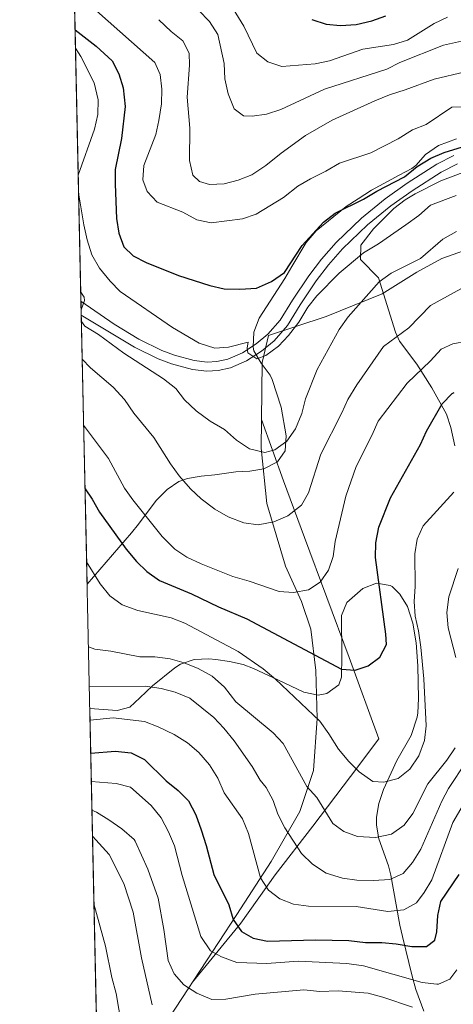
# Model space of a CAD drawing. Units: metres. Extents: x 648134 to 655049, y 4739279 to 4744055.
# Drawn here: x 648134 to 648283, y 4742687 to 4743025 of the extents above; entities that cross this region are included whole.
import ezdxf

# ---------------------------------------------------------------- set-up
doc = ezdxf.new("R2010")
doc.units = ezdxf.units.M
doc.header["$MEASUREMENT"] = 0
doc.linetypes.add('DGN Style 2', pattern=[86.24260000000001, 51.74556, -34.49704000000001])
doc.linetypes.add('DGN Style 3', pattern=[120.73964000000002, 86.24260000000001, -34.49704000000001])
for name, color, linetype, lineweight in [('Nivel 1', 7, 'Continuous', 0), ('Nivel 20', 7, 'Continuous', 0), ('Nivel 21', 7, 'Continuous', 0), ('Nivel 35', 7, 'Continuous', 0), ('Nivel 4', 7, 'Continuous', 0), ('Nivel 49', 7, 'Continuous', 0), ('Nivel 5', 7, 'Continuous', 0), ('Nivel 57', 7, 'Continuous', 0), ('Nivel 61', 7, 'Continuous', 0)]:
    doc.layers.add(name, color=color, linetype=linetype, lineweight=lineweight)

msp = doc.modelspace()

# ---------------------------------------------------------------- linework, layer by layer
at = {"layer": 'Nivel 1', "color": 7, "linetype": 'Continuous', "lineweight": 0}
msp.add_polyline3d([(648292.2399999984, 4742947.310000001, 888.14), (648279.2699999996, 4742942.77, 888.65), (648270.6799999997, 4742938.09, 888.87), (648258.8299999982, 4742930.58, 889.02), (648239.6000000015, 4742922.85, 892.38), (648219.8599999994, 4742916.26, 895.51), (648217.6400000006, 4742907.060000001, 894.52), (648217.2600000016, 4742877.58, 890.16), (648219.2699999996, 4742858.540000001, 886.37), (648225.6000000015, 4742837.040000001, 881.78), (648231.1000000015, 4742824.869999999, 878.74), (648234.3900000006, 4742815.369999999, 876.9200000000001), (648236.0799999982, 4742801.15, 873.34), (648236.5300000012, 4742784.76, 870.03), (648235.2199999988, 4742766.82, 866.47), (648230.5799999982, 4742752.76, 862.46), (648220.7199999988, 4742735.630000001, 856.87), (648208.9899999984, 4742717.32, 850.59), (648183.7699999996, 4742678.880000001, 834.53)], dxfattribs=at)
at = {"layer": 'Nivel 20', "color": 7, "linetype": 'DGN Style 2', "lineweight": 0}
msp.add_polyline3d([(648217.3900000006, 4742887.42, 892.88), (648224.9200000018, 4742866.41, 887.71), (648232.1900000013, 4742846.85, 881.9), (648247.4899999984, 4742805.640000001, 875.78), (648257.6900000013, 4742777.73, 873.59), (648247.9299999997, 4742764.76, 869.35), (648235, 4742747.689999999, 863.23), (648222.1400000006, 4742731.050000001, 856.33), (648210.3900000006, 4742714.35, 849.74), (648193.7800000012, 4742694.140000001, 841.01)], dxfattribs=at)
at = {"layer": 'Nivel 21', "color": 7, "linetype": 'DGN Style 3', "lineweight": 0}
msp.add_polyline3d([(648155.4899999984, 4742928.08, 889.4300000000001), (648166.8399999999, 4742920.16, 890.82), (648175.370000001, 4742915.060000001, 891.45), (648183.1900000013, 4742911.15, 892.07), (648187.5399999991, 4742909.48, 892.44), (648194.3200000003, 4742907.689999999, 893.02), (648198.7899999991, 4742907.16, 893.32), (648202.1099999994, 4742907.33, 894.11), (648205.8200000003, 4742908.199999999, 894.27), (648210.8500000015, 4742910.380000001, 894.9), (648215.6099999994, 4742913.43, 895.0500000000001), (648219.6400000006, 4742916.74, 895.52), (648223.8299999982, 4742921.550000001, 895.84), (648228.1099999994, 4742928.470000001, 896.47), (648233.6600000001, 4742936.83, 896.62), (648238.0199999996, 4742942.550000001, 897.09), (648242.9899999984, 4742948.27, 897.72), (648251.7199999988, 4742956.6, 898.45), (648259.8900000006, 4742963.300000001, 898.66), (648267.370000001, 4742968.57, 898.98), (648277.5199999996, 4742975.130000001, 899.29), (648283.4200000018, 4742978.109999999, 899.76)], dxfattribs=at)
at = {"layer": 'Nivel 21', "color": 7, "linetype": 'Continuous', "lineweight": 0}
msp.add_polyline3d([(648155.5899999999, 4742923.279999999, 889.41), (648165.2399999984, 4742917.49, 890.82), (648173.870000001, 4742912.32, 891.45), (648181.9299999997, 4742908.290000001, 892.07), (648186.5899999999, 4742906.51, 892.44), (648193.7300000004, 4742904.619999999, 893.02), (648198.6900000013, 4742904.040000001, 893.32), (648202.5500000007, 4742904.24, 894.11), (648206.8000000007, 4742905.23, 894.27), (648212.3200000003, 4742907.619999999, 894.9), (648217.4400000013, 4742910.91, 895.0500000000001), (648221.8200000003, 4742914.5, 895.52), (648226.3500000015, 4742919.699999999, 895.84), (648230.7399999984, 4742926.790000001, 896.47), (648236.1999999993, 4742935.02, 896.62), (648240.4400000013, 4742940.58, 897.09), (648245.2399999984, 4742946.119999999, 897.72), (648253.7899999991, 4742954.26, 898.45), (648261.7800000012, 4742960.82, 898.66), (648269.1099999994, 4742965.99, 898.98), (648279.0799999982, 4742972.42, 899.29), (648284.629999999, 4742975.23, 899.76)], dxfattribs=at)
at = {"layer": 'Nivel 35', "color": 92, "linetype": 'DGN Style 3', "lineweight": 0}
for points in [[(648284.3599999994, 4742983.890000001, 907.08), (648278.1799999997, 4742981.560000001, 907.08), (648273.6700000018, 4742978.460000001, 906.46), (648270.3399999999, 4742974.699999999, 905.97), (648269.0399999991, 4742973.710000001, 905.83), (648264.6400000006, 4742971.33, 905.88), (648255.120000001, 4742966.199999999, 904.58), (648250.6000000015, 4742963.26, 903.32), (648246.4200000018, 4742960.59, 902.7), (648236.129999999, 4742952.279999999, 902.69), (648232.8000000007, 4742948.23, 902.0600000000001), (648227.8399999999, 4742940.029999999, 898.96), (648225.379999999, 4742935.91, 897.73), (648216.6400000006, 4742922.23, 896.4200000000001), (648214.7899999991, 4742917.4, 896.12), (648214.5799999982, 4742912.300000001, 895.86), (648214.8500000015, 4742910.98, 895.79), (648217.2600000016, 4742906.77, 895.86), (648220.3399999999, 4742902.630000001, 895.9200000000001), (648221.0799999982, 4742901.130000001, 895.79), (648224.1499999985, 4742891.619999999, 894.54), (648225.9100000001, 4742881.810000001, 893.26), (648225.4899999984, 4742876.640000001, 892.6), (648222.9400000013, 4742872.880000001, 892.02), (648218.2800000012, 4742870.449999999, 891.19), (648213.4499999993, 4742869.68, 890.12), (648208.620000001, 4742869.41, 888.91), (648201.3999999985, 4742868.449999999, 886.75), (648196.6999999993, 4742868.02, 884.89), (648192.0899999999, 4742867.189999999, 883.04), (648189.0799999982, 4742866.08, 881.98), (648185.0100000016, 4742863.359999999, 881.29), (648181.4200000018, 4742859.68, 881.48), (648178.1799999997, 4742855.529999999, 881.77), (648175.1799999997, 4742851.42, 881.4), (648172.8399999999, 4742848.460000001, 880.1), (648157.5799999982, 4742830.91, 867.6700000000001)], [(648283.8000000007, 4742878.34, 878.45), (648282.4200000018, 4742884.640000001, 879.99), (648280.8900000006, 4742889.26, 881.2), (648275.8099999987, 4742898.33, 883.34), (648270.6600000001, 4742906.470000001, 885.58), (648264.8200000003, 4742914.4, 889.23), (648263.370000001, 4742917.460000001, 890.72), (648257.5300000012, 4742936.130000001, 899.19), (648251.4100000001, 4742942.359999999, 899.19), (648251.4899999984, 4742947.34, 899.6), (648255.8000000007, 4742952.92, 900.46), (648262.8399999999, 4742959.93, 901.76), (648266.75, 4742962.9, 902.4200000000001), (648270.1400000006, 4742964.99, 902.96), (648278.9499999993, 4742969.460000001, 904.66), (648290.9200000018, 4742974.02, 904.84)], [(648158.5, 4742788.15, 857.52), (648167.8999999985, 4742787.449999999, 858.78), (648172.2100000009, 4742788.609999999, 860.35), (648175.7399999984, 4742791.76, 862.82), (648179.9800000004, 4742795.880000001, 865.0500000000001), (648187.6900000013, 4742802.15, 865.98), (648189.629999999, 4742803.42, 866.3100000000001), (648194.3399999999, 4742805.029999999, 867.25), (648199.3500000015, 4742805.189999999, 868.27), (648201.7600000016, 4742804.949999999, 868.82), (648206.4800000004, 4742804.279999999, 870.21), (648211.1799999997, 4742803.210000001, 871.73), (648214.6900000013, 4742801.890000001, 872.58), (648223.2100000009, 4742797.880000001, 873.21), (648231.8900000006, 4742793.699999999, 874.46), (648236.8099999987, 4742792.67, 875.2), (648239.8000000007, 4742793.279999999, 875.72), (648243.8999999985, 4742796.24, 877.3000000000001), (648244.8999999985, 4742798.869999999, 878.23), (648245, 4742806.279999999, 879.49), (648244.8999999985, 4742820.1, 880.11), (648246.7300000004, 4742824.58, 880.25), (648252.1900000013, 4742829.380000001, 880.11), (648256.8999999985, 4742831.199999999, 878.6), (648261.6099999994, 4742830.359999999, 876.54), (648262.2100000009, 4742830.02, 876.35), (648264.9200000018, 4742827.470000001, 875.72), (648267.5100000016, 4742823.18, 875.72), (648269.3599999994, 4742817.5, 875.72), (648270.4299999997, 4742810.65, 875.72), (648271.1099999994, 4742802.810000001, 875.72), (648271.2899999991, 4742791.619999999, 875.72), (648271.0100000016, 4742786.630000001, 875.72), (648270.8299999982, 4742785.189999999, 875.72), (648268.7199999988, 4742778.869999999, 875.09), (648263.8500000015, 4742770.24, 873.9200000000001), (648259.2899999991, 4742760.26, 872.34), (648257.6900000013, 4742755.529999999, 871.48), (648256.8500000015, 4742750.82, 870.59), (648256.8299999982, 4742748.060000001, 870.07), (648257.7300000004, 4742743.369999999, 869.13), (648261, 4742734.040000001, 866.72), (648261.8000000007, 4742730.93, 865.6800000000001), (648262.629999999, 4742726.449999999, 863.6800000000001), (648264.9299999997, 4742713.74, 855.8100000000001), (648265.7399999984, 4742709.82, 853.76), (648269.0599999987, 4742696.210000001, 848.54), (648270.4200000018, 4742691.640000001, 846.88), (648273.120000001, 4742684.210000001, 843.72)]]:
    msp.add_polyline3d(points, dxfattribs=at)
at = {"layer": 'Nivel 4', "color": 30, "linetype": 'Continuous', "lineweight": 30, "flags": 128}
for points, elevation in [([(648234.6900000013, 4743024.91), (648239.6000000015, 4743023.25), (648244.5799999982, 4743022.800000001), (648249.8999999985, 4743023.09), (648255.2699999996, 4743024.35), (648260.0799999982, 4743026.16)], 925), ([(648153.4800000004, 4743021.35), (648160.6600000001, 4743015.65), (648166.1600000001, 4743010.630000001), (648168.5, 4743006.220000001), (648169.9600000009, 4743001.4), (648170.6700000018, 4742994.970000001), (648169.379999999, 4742984), (648167.2300000004, 4742973.27), (648167.1799999997, 4742968.27), (648167.6999999993, 4742956.49), (648168.4699999988, 4742951.5), (648170.1400000006, 4742946.790000001), (648173.4499999993, 4742943.630000001), (648177.9100000001, 4742941.369999999), (648188.9200000018, 4742936.9), (648199.7199999988, 4742933.49), (648204.5799999982, 4742932.32), (648209.9800000004, 4742932.16), (648215.6900000013, 4742932.550000001), (648220.870000001, 4742934.85), (648225.3599999994, 4742937.890000001), (648231.3900000006, 4742947.220000001), (648238.7100000009, 4742955.220000001), (648242.6600000001, 4742958.300000001), (648252.4600000009, 4742963.18), (648256.9400000013, 4742965.869999999), (648266.4400000013, 4742970.84), (648270.870000001, 4742974.4), (648275.4800000004, 4742977.18), (648280.0500000007, 4742979.199999999), (648286.3399999999, 4742981.09)], 900), ([(648156.879999999, 4742863.58), (648159.3299999982, 4742860.07), (648161.8999999985, 4742855.58), (648171.0500000007, 4742842.859999999), (648174.5599999987, 4742838.65), (648178.120000001, 4742835.16), (648182.4800000004, 4742832.07), (648193.370000001, 4742827.550000001), (648202.629999999, 4742823.08), (648212.3999999985, 4742818.960000001), (648244.9100000001, 4742801.6), (648249.5199999996, 4742801.26), (648254.0399999991, 4742802.800000001), (648258, 4742805.82), (648260.3500000015, 4742810.15), (648260.120000001, 4742813.720000001), (648256.5500000007, 4742840.029999999), (648256.6999999993, 4742845.02), (648257.6400000006, 4742850.43), (648261.6400000006, 4742860.550000001), (648271.9800000004, 4742878.890000001), (648274.0700000003, 4742883.43), (648279.370000001, 4742892.779999999), (648282.879999999, 4742896.390000001), (648283.5300000012, 4742896.689999999)], 875), ([(648158.8299999982, 4742772.77), (648167.1999999993, 4742773.48), (648172.7300000004, 4742772.91), (648177.2899999991, 4742770.58), (648184.7100000009, 4742763.279999999), (648188.8900000006, 4742759.99), (648192.379999999, 4742756.41), (648194.8599999994, 4742751.66), (648196.75, 4742746.41), (648198.4800000004, 4742741.08), (648201.0199999996, 4742731.060000001), (648206.1799999997, 4742720.699999999), (648207.6999999993, 4742715.640000001), (648210.5599999987, 4742711.550000001), (648214.5199999996, 4742709.189999999), (648219.4400000013, 4742708.24), (648235.9899999984, 4742708.720000001), (648247.4200000018, 4742708.390000001), (648253.120000001, 4742707.699999999), (648258.6700000018, 4742707.75), (648263.6499999985, 4742707.34), (648269.0399999991, 4742706.34), (648274.0399999991, 4742706.390000001), (648276.8299999982, 4742708.6), (648277.6099999994, 4742711.42), (648277.8900000006, 4742716.98), (648278.9899999984, 4742721.869999999), (648285.1900000013, 4742731.07)], 850)]:
    msp.add_lwpolyline(points, dxfattribs=dict(at, elevation=elevation))
at = {"layer": 'Nivel 49', "color": 7, "linetype": 'Continuous', "lineweight": 0, "extrusion": (0.006417893592742608, -0.2986229093263916, 0.9543496050542871), "elevation": -1411338.361839841, "flags": 128}
msp.add_lwpolyline([(749915.5842585787, 4512956.219254155), (749915.5842585824, 4512341.271140814)], dxfattribs=at)
at = {"layer": 'Nivel 49', "color": 7, "linetype": 'Continuous', "lineweight": 0, "extrusion": (8.676714302154799e-05, -0.004164822865034303, 0.9999913233233405), "elevation": -18807.79443199274, "flags": 128}
msp.add_lwpolyline([(648155.4103861563, 4742890.883544665), (648155.51038789, 4742886.083503036)], dxfattribs=at)
at = {"layer": 'Nivel 49', "color": 7, "linetype": 'Continuous', "lineweight": 0, "extrusion": (0.00493341132785456, -0.228994575052224, 0.9734151971534664), "elevation": -1082040.317668482, "flags": 128}
msp.add_lwpolyline([(750162.0711545236, 4602376.92044072), (750162.0711545274, 4602282.005717942)], dxfattribs=at)
at = {"layer": 'Nivel 49', "color": 7, "linetype": 'Continuous', "lineweight": 0, "extrusion": (0.005172320650357898, -0.2405297034905071, 0.970627997143014), "elevation": -1136596.610923426, "flags": 128}
msp.add_lwpolyline([(749973.4429341704, 4589099.867204251), (749973.4429341704, 4588952.268832309)], dxfattribs=at)
at = {"layer": 'Nivel 5', "color": 30, "linetype": 'Continuous', "lineweight": 0, "flags": 128}
for points, elevation in [([(648205.3200000003, 4743032.540000001), (648211.3200000003, 4743022.560000001), (648215.8399999999, 4743013.24), (648219.6400000006, 4743010.35), (648224.3900000006, 4743008.720000001), (648235.870000001, 4743009.66), (648240.7699999996, 4743010.640000001), (648252.129999999, 4743014.640000001), (648262.6999999993, 4743016.25), (648267.4600000009, 4743017.800000001), (648276.629999999, 4743023.460000001), (648281.2100000009, 4743025.66)], 920), ([(648156.7899999991, 4743031.390000001), (648180.8500000015, 4743010.119999999), (648182.629999999, 4743005.970000001), (648183.2800000012, 4743000.93), (648183.129999999, 4742995.93), (648182.25, 4742990.199999999), (648181.1999999993, 4742985.310000001), (648177.0500000007, 4742974.74), (648176.7300000004, 4742969.74), (648178.2300000004, 4742965.720000001), (648181.620000001, 4742962.050000001), (648190.4200000018, 4742958.689999999), (648195.2300000004, 4742956.040000001), (648200.129999999, 4742954.949999999), (648210.8599999994, 4742956.359999999), (648215.5799999982, 4742958), (648224.9899999984, 4742963.66), (648229.9299999997, 4742967.560000001), (648234.2100000009, 4742970.140000001), (648239.5199999996, 4742972.710000001), (648244.129999999, 4742975.49), (648254.9600000009, 4742979.029999999), (648264.3599999994, 4742983.890000001), (648269.25, 4742986.92), (648273.879999999, 4742988.800000001), (648282.6999999993, 4742994.779999999), (648286.0799999982, 4742994.880000001)], 905), ([(648195.7600000016, 4743028.02), (648199.629999999, 4743024.15), (648202.4400000013, 4743019.67), (648204.5599999987, 4743009.77), (648204.879999999, 4743004.439999999), (648205.9499999993, 4742999.279999999), (648208.0799999982, 4742994.130000001), (648211.2800000012, 4742991.710000001), (648214.1700000018, 4742991.640000001), (648219.1099999994, 4742992.380000001), (648224.0199999996, 4742993.9), (648239.0199999996, 4743000.960000001), (648260.4499999993, 4743007.790000001), (648264.879999999, 4743010.109999999), (648279.9100000001, 4743015.99), (648290.120000001, 4743018.34)], 915), ([(648182.1799999997, 4743024.790000001), (648186.4600000009, 4743020.689999999), (648190.4299999997, 4743017.48), (648192.6600000001, 4743013.27), (648192.7399999984, 4743009.109999999), (648191.8900000006, 4742998.220000001), (648192.7899999991, 4742987.560000001), (648192.7199999988, 4742976.4), (648193.8200000003, 4742971.34), (648196.1099999994, 4742969.18), (648199.6000000015, 4742968.220000001), (648204.6099999994, 4742968.380000001), (648209.4499999993, 4742969.630000001), (648214.1000000015, 4742971.51), (648218.9299999997, 4742974.710000001), (648224.1999999993, 4742978.98), (648232.4899999984, 4742984.949999999), (648241.7100000009, 4742990.300000001), (648256.3200000003, 4742996.92), (648261.3599999994, 4742999.01), (648266.7399999984, 4743000.65), (648276.620000001, 4743004.369999999), (648287.2699999996, 4743006.93)], 910), ([(648153.620000001, 4743015), (648155.4800000004, 4743012.140000001), (648160.0100000016, 4743003.130000001), (648161.370000001, 4742997.26), (648161.3200000003, 4742992.26), (648160.0899999999, 4742987.220000001), (648154.5599999987, 4742971.33)], 895), ([(648154.6900000013, 4742965.25), (648156.4299999997, 4742954.27), (648157.5700000003, 4742949.210000001), (648159.2199999988, 4742943.949999999), (648161.8200000003, 4742939.460000001), (648165.4600000009, 4742935.01), (648168.9400000013, 4742931.42), (648186.8900000006, 4742919), (648196.0599999987, 4742913.689999999), (648201.4699999988, 4742911.92), (648206.0700000003, 4742912.27), (648212.8399999999, 4742914), (648212.4499999993, 4742912.060000001), (648212.7899999991, 4742910.34), (648215.8599999994, 4742908.300000001), (648218.9499999993, 4742909.42), (648223.3000000007, 4742912.6), (648226.6999999993, 4742916.26), (648230.1999999993, 4742920.869999999), (648233.3299999982, 4742925.99), (648236.3599999994, 4742929.970000001), (648244.120000001, 4742937.76), (648252.379999999, 4742944.689999999), (648257.5899999999, 4742947.84), (648266.9400000013, 4742954.34), (648271.4100000001, 4742957.57), (648275.370000001, 4742961.1), (648284.1600000001, 4742964.34)], 895), ([(648155.6400000006, 4742921.140000001), (648156.7600000016, 4742919.449999999), (648161.5, 4742916.59), (648170.1700000018, 4742910.27), (648183.8500000015, 4742901.439999999), (648187.9899999984, 4742898.109999999), (648191.0300000012, 4742894.140000001), (648194.9899999984, 4742890.41), (648199.8099999987, 4742886.869999999), (648204.7199999988, 4742883.939999999), (648208.8999999985, 4742880.32), (648213.2699999996, 4742877.33), (648218.620000001, 4742876.060000001), (648222.0500000007, 4742877.02), (648226.0599999987, 4742880.01), (648229.120000001, 4742884.279999999), (648231.2699999996, 4742889.51), (648232.4699999988, 4742894.560000001), (648236.5399999991, 4742904.58), (648244.0599999987, 4742918.32), (648247.1000000015, 4742922.689999999), (648257.8000000007, 4742934.75), (648261.9200000018, 4742937.76), (648271.9899999984, 4742942.790000001), (648279.6000000015, 4742949.439999999), (648284.3399999999, 4742951.970000001)], 890), ([(648155.9200000018, 4742908.119999999), (648158.8099999987, 4742905.210000001), (648166.5, 4742898.59), (648170.3900000006, 4742894.34), (648173.6000000015, 4742889.66), (648180.4899999984, 4742881.23), (648186.2399999984, 4742872.15), (648189.1999999993, 4742868.119999999), (648193.0799999982, 4742863.640000001), (648196.6999999993, 4742860.189999999), (648201.3599999994, 4742856.609999999), (648205.9699999988, 4742854), (648211.3399999999, 4742851.939999999), (648216.3099999987, 4742851.300000001), (648221.6400000006, 4742852.33), (648226.4200000018, 4742854.32), (648231.1499999985, 4742857.98), (648233.5700000003, 4742862.25), (648237.8099999987, 4742875.470000001), (648244.9899999984, 4742889.68), (648247, 4742894.26), (648250.1600000001, 4742899.380000001), (648259.2600000016, 4742912.460000001), (648267.9499999993, 4742918.98), (648275.370000001, 4742926.609999999), (648289.3299999982, 4742934.290000001)], 885), ([(648155.4200000018, 4742931.23), (648156.5500000007, 4742929.449999999), (648156.6700000018, 4742928.26), (648155.5500000007, 4742925.119999999)], 890), ([(648156.4100000001, 4742885.439999999), (648164.9400000013, 4742874.08), (648170.3999999985, 4742863.859999999), (648173.3399999999, 4742859.82), (648183.3299999982, 4742847.24), (648187.7100000009, 4742842.92), (648191.8599999994, 4742840.130000001), (648196.6799999997, 4742837.83), (648207.620000001, 4742833.529999999), (648213.1900000013, 4742831.939999999), (648223.4600000009, 4742828.34), (648228.4499999993, 4742828), (648233.5199999996, 4742828.9), (648237.6000000015, 4742831.529999999), (648240.4600000009, 4742835.630000001), (648241.9800000004, 4742840.42), (648242.6900000013, 4742845.550000001), (648246.3200000003, 4742861.040000001), (648249.9100000001, 4742871.34), (648255.3000000007, 4742881.91), (648257.5, 4742886.869999999), (648267.3399999999, 4742899.970000001), (648275.4100000001, 4742907.58), (648279.0799999982, 4742911.560000001), (648283.0899999999, 4742913.449999999), (648288.0199999996, 4742914.300000001)], 880), ([(648157.4200000018, 4742838.52), (648162.0899999999, 4742830.970000001), (648165.3599999994, 4742826.800000001), (648169.629999999, 4742823.779999999), (648175.0100000016, 4742821.800000001), (648186.4400000013, 4742819.290000001), (648191.0899999999, 4742817.449999999), (648209.4299999997, 4742807.779999999), (648218.0199999996, 4742801.74), (648222.1799999997, 4742798.220000001), (648237.4400000013, 4742783.76), (648240.5300000012, 4742779.49), (648243.8200000003, 4742774.15), (648247.370000001, 4742769.9), (648250.8900000006, 4742766.35), (648255.6000000015, 4742763.119999999), (648259.4400000013, 4742762.779999999), (648264.25, 4742764.040000001), (648268.3500000015, 4742767.300000001), (648271.3399999999, 4742771.83), (648273.3099999987, 4742777.199999999), (648273.8599999994, 4742782.17), (648273.120000001, 4742798.34), (648272.0399999991, 4742809.25), (648271.2899999991, 4742814.83), (648270.1099999994, 4742819.890000001), (648269.7399999984, 4742824.880000001), (648270.1400000006, 4742830.050000001), (648270.0700000003, 4742841.24), (648270.8599999994, 4742846.290000001), (648272.8299999982, 4742850.890000001), (648283.4400000013, 4742862.52)], 870), ([(648284.120000001, 4742805.65), (648281.4100000001, 4742815.810000001), (648281.0300000012, 4742821.07), (648281.6400000006, 4742826.560000001), (648284.9299999997, 4742836.199999999)], 865), ([(648158.0399999991, 4742809.380000001), (648160.25, 4742808.5), (648165.7800000012, 4742807.810000001), (648175.6999999993, 4742805.939999999), (648180.7800000012, 4742805.880000001), (648186.0700000003, 4742805.220000001), (648190.8599999994, 4742803.82), (648195.6600000001, 4742801.939999999), (648200.5100000016, 4742799.23), (648204.7399999984, 4742795.5), (648208.6499999985, 4742790.49), (648221.4100000001, 4742779.73), (648224.8900000006, 4742776.140000001), (648233, 4742761.290000001), (648236.3900000006, 4742757.6), (648241.9100000001, 4742748.640000001), (648245.6600000001, 4742745.92), (648250.3299999982, 4742744.119999999), (648256.5, 4742743.779999999), (648262.0599999987, 4742745.02), (648266.370000001, 4742748.08), (648269.379999999, 4742752.07), (648274.4499999993, 4742762.23), (648281.0300000012, 4742770.42), (648283.8399999999, 4742774.58)], 865), ([(648158.3399999999, 4742795.630000001), (648177.629999999, 4742795.810000001), (648183, 4742795.029999999), (648187.8500000015, 4742793.810000001), (648192.8500000015, 4742791.720000001), (648201.0799999982, 4742785.02), (648204.5399999991, 4742781.4), (648208.0599999987, 4742777.09), (648214.1900000013, 4742768.18), (648216.9699999988, 4742763.49), (648218.9800000004, 4742760.960000001), (648221.379999999, 4742756.550000001), (648223.0700000003, 4742751.84), (648225.4499999993, 4742747.130000001), (648231.120000001, 4742738.380000001), (648234.8900000006, 4742734.67), (648239.5899999999, 4742731.6), (648245.1999999993, 4742729.800000001), (648250.1600000001, 4742729.16), (648255.8000000007, 4742729.02), (648261.4200000018, 4742729.439999999), (648265.9699999988, 4742731.51), (648269.2699999996, 4742735.23), (648272.129999999, 4742739.76), (648279.2800000012, 4742756.279999999), (648281.6000000015, 4742760.710000001), (648287.5799999982, 4742769.82)], 860), ([(648158.5899999999, 4742784.119999999), (648166.5399999991, 4742784.939999999), (648177.2800000012, 4742783.67), (648181.9400000013, 4742781.859999999), (648187.5, 4742779.210000001), (648192.0700000003, 4742776.310000001), (648195.870000001, 4742773.060000001), (648199.5399999991, 4742768.800000001), (648202.4800000004, 4742764.25), (648204.5700000003, 4742759.130000001), (648210.8500000015, 4742750.220000001), (648212.9400000013, 4742745.23), (648217.120000001, 4742729.93), (648219.8099999987, 4742725.720000001), (648223.75, 4742722.77), (648228.3900000006, 4742720.890000001), (648233.5100000016, 4742720.26), (648249.8900000006, 4742720.1), (648260.75, 4742718.4), (648266.25, 4742718.98), (648270.5399999991, 4742721.41), (648273.2199999988, 4742724.949999999), (648275.8099999987, 4742729.23), (648283.0599999987, 4742748.92), (648288.1799999997, 4742757.83)], 855), ([(648159.0399999991, 4742763.02), (648167.620000001, 4742762.380000001), (648172.4600000009, 4742761.15), (648179.5300000012, 4742754.800000001), (648183.0599999987, 4742750.6), (648185.5500000007, 4742745.779999999), (648187.5799999982, 4742740.92), (648190.1799999997, 4742730.82), (648196.629999999, 4742709.790000001), (648199.9600000009, 4742704.869999999), (648203.6799999997, 4742702.85), (648208.9699999988, 4742700.869999999), (648219.1999999993, 4742700.57), (648230, 4742701.279999999), (648246.75, 4742700.550000001), (648252.4100000001, 4742699.699999999), (648272.5399999991, 4742693.98), (648277.5199999996, 4742693.43), (648278.1499999985, 4742693.460000001), (648282.0500000007, 4742695.18), (648284.379999999, 4742698.34)], 845), ([(648269.2100000009, 4742685.51), (648259.0700000003, 4742688.960000001), (648254.0300000012, 4742690.35), (648243.6999999993, 4742691.140000001), (648237.4899999984, 4742690.880000001), (648231.8999999985, 4742691.540000001), (648215.2600000016, 4742690.02), (648205.1499999985, 4742688.27), (648200.379999999, 4742688.119999999), (648195.2100000009, 4742690.32), (648190.7399999984, 4742693.16), (648187.4800000004, 4742697.040000001), (648185.4400000013, 4742701.609999999), (648183.9200000018, 4742712.26), (648181.9400000013, 4742722.939999999), (648178.4699999988, 4742732.99), (648174.0599999987, 4742742.52), (648173.6999999993, 4742743.15), (648169.5199999996, 4742746.76), (648165.0700000003, 4742749.92), (648160.8299999982, 4742752.57), (648159.25, 4742753.18)], 840), ([(648179.8599999994, 4742686.300000001), (648176.2800000012, 4742702.52), (648173.370000001, 4742718.189999999), (648170.2300000004, 4742728.01), (648165.1499999985, 4742737.98), (648159.4400000013, 4742744.26)], 835), ([(648169.370000001, 4742679.449999999), (648167.5599999987, 4742690.220000001), (648166.0300000012, 4742695.68), (648163.8900000006, 4742706.439999999), (648159.9400000013, 4742721.01)], 830)]:
    msp.add_lwpolyline(points, dxfattribs=dict(at, elevation=elevation))
at = {"layer": 'Nivel 57', "color": 92, "linetype": 'DGN Style 3', "lineweight": 0}
for points in [[(648142.879999999, 4743514.82, 1073.11), (648155.4899999984, 4742928.08, 889.4300000000001), (648155.5899999999, 4742923.279999999, 889.41), (648157.5799999982, 4742830.91, 867.6700000000001), (648172.8399999999, 4742848.460000001, 880.1), (648175.1799999997, 4742851.42, 881.4), (648178.1799999997, 4742855.529999999, 881.77), (648181.4200000018, 4742859.68, 881.48), (648185.0100000016, 4742863.359999999, 881.29), (648189.0799999982, 4742866.08, 881.98), (648192.0899999999, 4742867.189999999, 883.04), (648196.6999999993, 4742868.02, 884.89), (648201.3999999985, 4742868.449999999, 886.75), (648208.620000001, 4742869.41, 888.91), (648213.4499999993, 4742869.68, 890.12), (648218.2800000012, 4742870.449999999, 891.19), (648222.9400000013, 4742872.880000001, 892.02), (648225.4899999984, 4742876.640000001, 892.6), (648225.9100000001, 4742881.810000001, 893.26), (648224.1499999985, 4742891.619999999, 894.54), (648221.0799999982, 4742901.130000001, 895.79), (648220.3399999999, 4742902.630000001, 895.9200000000001), (648217.2600000016, 4742906.77, 895.86), (648214.8500000015, 4742910.98, 895.79), (648214.5799999982, 4742912.300000001, 895.86), (648214.7899999991, 4742917.4, 896.12), (648216.6400000006, 4742922.23, 896.4200000000001), (648225.379999999, 4742935.91, 897.73), (648227.8399999999, 4742940.029999999, 898.96), (648232.8000000007, 4742948.23, 902.0600000000001), (648236.129999999, 4742952.279999999, 902.69), (648246.4200000018, 4742960.59, 902.7), (648250.6000000015, 4742963.26, 903.32), (648255.120000001, 4742966.199999999, 904.58), (648264.6400000006, 4742971.33, 905.88), (648269.0399999991, 4742973.710000001, 905.83), (648270.3399999999, 4742974.699999999, 905.97), (648273.6700000018, 4742978.460000001, 906.46), (648278.1799999997, 4742981.560000001, 907.08), (648284.3599999994, 4742983.890000001, 907.08)], [(648290.9200000018, 4742974.02, 904.84), (648278.9499999993, 4742969.460000001, 904.66), (648270.1400000006, 4742964.99, 902.96), (648266.75, 4742962.9, 902.4200000000001), (648262.8399999999, 4742959.93, 901.76), (648255.8000000007, 4742952.92, 900.46), (648251.4899999984, 4742947.34, 899.6), (648251.4100000001, 4742942.359999999, 899.19), (648257.5300000012, 4742936.130000001, 899.19), (648263.370000001, 4742917.460000001, 890.72), (648264.8200000003, 4742914.4, 889.23), (648270.6600000001, 4742906.470000001, 885.58), (648275.8099999987, 4742898.33, 883.34), (648280.8900000006, 4742889.26, 881.2), (648282.4200000018, 4742884.640000001, 879.99), (648283.8000000007, 4742878.34, 878.45)], [(648273.120000001, 4742684.210000001, 843.72), (648270.4200000018, 4742691.640000001, 846.88), (648269.0599999987, 4742696.210000001, 848.54), (648265.7399999984, 4742709.82, 853.76), (648264.9299999997, 4742713.74, 855.8100000000001), (648262.629999999, 4742726.449999999, 863.6800000000001), (648261.8000000007, 4742730.93, 865.6800000000001), (648261, 4742734.040000001, 866.72), (648257.7300000004, 4742743.369999999, 869.13), (648256.8299999982, 4742748.060000001, 870.07), (648256.8500000015, 4742750.82, 870.59), (648257.6900000013, 4742755.529999999, 871.48), (648259.2899999991, 4742760.26, 872.34), (648263.8500000015, 4742770.24, 873.9200000000001), (648268.7199999988, 4742778.869999999, 875.09), (648270.8299999982, 4742785.189999999, 875.72), (648271.0100000016, 4742786.630000001, 875.72), (648271.2899999991, 4742791.619999999, 875.72), (648271.1099999994, 4742802.810000001, 875.72), (648270.4299999997, 4742810.65, 875.72), (648269.3599999994, 4742817.5, 875.72), (648267.5100000016, 4742823.18, 875.72), (648264.9200000018, 4742827.470000001, 875.72), (648262.2100000009, 4742830.02, 876.35), (648261.6099999994, 4742830.359999999, 876.54), (648256.8999999985, 4742831.199999999, 878.6), (648252.1900000013, 4742829.380000001, 880.11), (648246.7300000004, 4742824.58, 880.25), (648244.8999999985, 4742820.1, 880.11), (648245, 4742806.279999999, 879.49), (648244.8999999985, 4742798.869999999, 878.23), (648243.8999999985, 4742796.24, 877.3000000000001), (648239.8000000007, 4742793.279999999, 875.72), (648236.8099999987, 4742792.67, 875.2), (648231.8900000006, 4742793.699999999, 874.46), (648223.2100000009, 4742797.880000001, 873.21), (648214.6900000013, 4742801.890000001, 872.58), (648211.1799999997, 4742803.210000001, 871.73), (648206.4800000004, 4742804.279999999, 870.21), (648201.7600000016, 4742804.949999999, 868.82), (648199.3500000015, 4742805.189999999, 868.27), (648194.3399999999, 4742805.029999999, 867.25), (648189.629999999, 4742803.42, 866.3100000000001), (648187.6900000013, 4742802.15, 865.98), (648179.9800000004, 4742795.880000001, 865.0500000000001), (648175.7399999984, 4742791.76, 862.82), (648172.2100000009, 4742788.609999999, 860.35), (648167.8999999985, 4742787.449999999, 858.78), (648158.5, 4742788.15, 857.52), (648161.5799999982, 4742644.92, 822.01)]]:
    msp.add_polyline3d(points, dxfattribs=at)
at = {"layer": 'Nivel 61', "color": 7, "linetype": 'Continuous', "lineweight": 0, "flags": 128}
msp.add_lwpolyline([(648233.9400000013, 4739278.84), (651641.6499999985, 4739352.98), (655049.3599999994, 4739428.82), (654997.2600000016, 4741742.15), (654945.129999999, 4744055.49), (651539.8000000007, 4743979.619999999), (648134.4800000004, 4743905.470000001), (648184.2100000009, 4741592.16)], close=True, dxfattribs=at)

doc.saveas('drawing.dxf')
